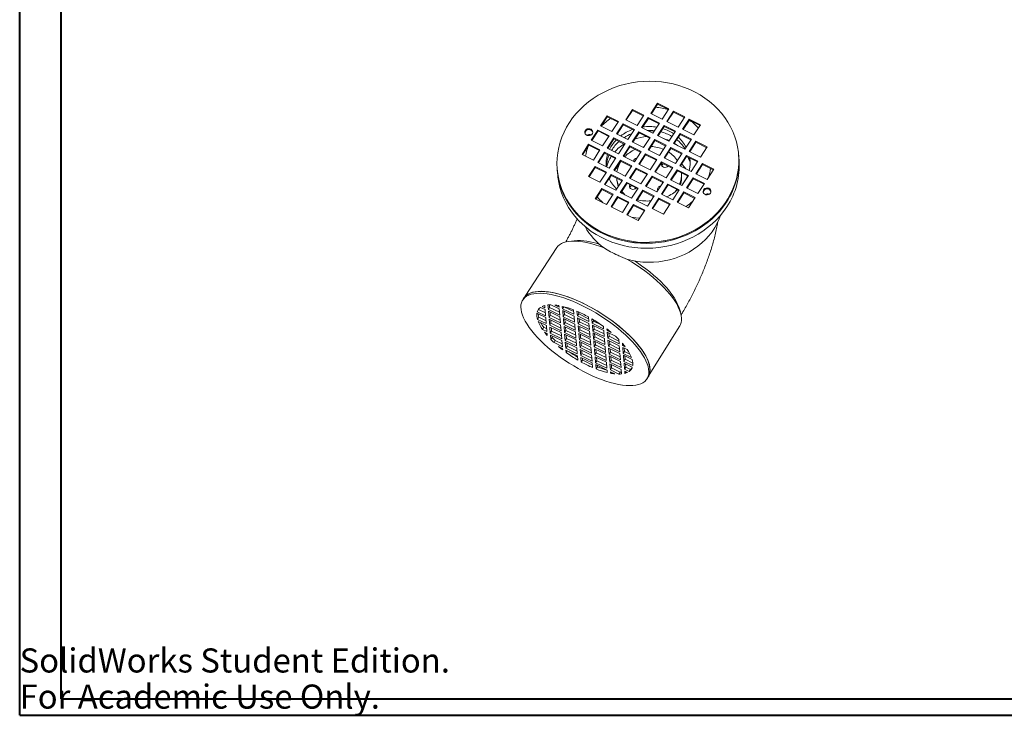
# Model space of a CAD drawing. Units: inches. Extents: x 0 to 46.8, y 0 to 33.1.
# Drawn here: x 0 to 23.4, y 0 to 16.6 of the extents above; entities that cross this region are included whole.
import ezdxf

# ---------------------------------------------------------------- set-up
doc = ezdxf.new("R2010")
doc.units = ezdxf.units.IN
doc.header["$MEASUREMENT"] = 0
doc.styles.add('SLDTEXTSTYLE2', font='TXT', dxfattribs={"width": 0.7})

msp = doc.modelspace()

# ---------------------------------------------------------------- linework, layer by layer
at = {"color": 7, "linetype": 'Continuous', "lineweight": 40}
for p, q in [((0.0031, 0.00846), (0.0031, 33.11869)), ((0.98736, 0.40216), (0.98736, 32.72499)), ((0.98736, 0.40216), (46.42043, 0.40216)), ((0.0031, 0.00846), (46.81413, 0.00846))]:
    msp.add_line(p, q, dxfattribs=at)
at = {"color": 7, "linetype": 'Continuous', "lineweight": 15}
for p, q in [((15.16587, 14.56369), (15.00807, 14.32193)), ((15.1678, 14.54052), (15.02092, 14.31549)), ((15.43534, 14.42859), (15.16587, 14.56369)), ((15.1678, 14.54052), (15.16587, 14.56369)), ((15.42442, 14.41187), (15.1678, 14.54052)), ((14.56771, 14.41436), (14.40991, 14.17261)), ((14.56964, 14.3912), (14.42275, 14.16617)), ((14.83717, 14.27927), (14.56771, 14.41436)), ((14.56964, 14.3912), (14.56771, 14.41436)), ((14.82625, 14.26254), (14.56964, 14.3912)), ((14.67937, 14.03752), (14.83717, 14.27927)), ((15.00807, 14.32193), (15.27754, 14.18684)), ((15.27754, 14.18684), (15.43534, 14.42859)), ((15.54312, 14.37456), (15.38532, 14.1328)), ((15.54505, 14.35139), (15.39817, 14.12636)), ((15.81259, 14.23947), (15.54312, 14.37456)), ((15.54505, 14.35139), (15.54312, 14.37456)), ((15.80167, 14.22274), (15.54505, 14.35139)), ((13.96954, 14.26504), (13.81174, 14.02328)), ((13.97147, 14.24187), (13.82459, 14.01684)), ((14.239, 14.12994), (13.96954, 14.26504)), ((13.97147, 14.24187), (13.96954, 14.26504)), ((14.22809, 14.11322), (13.97147, 14.24187)), ((14.0812, 13.88819), (14.239, 14.12994)), ((14.34679, 14.07591), (14.18899, 13.83415)), ((14.34872, 14.05274), (14.20184, 13.82771)), ((14.61625, 13.94081), (14.34679, 14.07591)), ((14.34872, 14.05274), (14.34679, 14.07591)), ((14.60534, 13.92409), (14.34872, 14.05274)), ((14.40991, 14.17261), (14.67937, 14.03752)), ((14.94496, 14.22523), (14.78716, 13.98348)), ((14.94688, 14.20207), (14.8, 13.97704)), ((15.21442, 14.09014), (14.94496, 14.22523)), ((14.94688, 14.20207), (14.94496, 14.22523)), ((15.2035, 14.07342), (14.94688, 14.20207)), ((15.05662, 13.84839), (15.21442, 14.09014)), ((15.38532, 14.1328), (15.65479, 13.99771)), ((15.65479, 13.99771), (15.81259, 14.23947)), ((15.92037, 14.18543), (15.76257, 13.94368)), ((15.9223, 14.16226), (15.77542, 13.93724)), ((16.18983, 14.05034), (15.92037, 14.18543)), ((15.9223, 14.16226), (15.92037, 14.18543)), ((16.17892, 14.03361), (15.9223, 14.16226)), ((16.03203, 13.80858), (16.18983, 14.05034)), ((13.74862, 13.92658), (13.59082, 13.68483)), ((13.75055, 13.90342), (13.60367, 13.67839)), ((14.01808, 13.79149), (13.74862, 13.92658)), ((13.75055, 13.90342), (13.74862, 13.92658)), ((14.00717, 13.77476), (13.75055, 13.90342)), ((13.81174, 14.02328), (14.0812, 13.88819)), ((14.18899, 13.83415), (14.45845, 13.69906)), ((14.45845, 13.69906), (14.61625, 13.94081)), ((14.50825, 13.81962), (14.54626, 13.83359)), ((14.72404, 13.88678), (14.56624, 13.64502)), ((14.72597, 13.86361), (14.57908, 13.63858)), ((14.9935, 13.75169), (14.72404, 13.88678)), ((14.72597, 13.86361), (14.72404, 13.88678)), ((14.98258, 13.73496), (14.72597, 13.86361)), ((14.78716, 13.98348), (15.05662, 13.84839)), ((15.3222, 14.0361), (15.1644, 13.79435)), ((15.32413, 14.01294), (15.17725, 13.78791)), ((15.23978, 13.8837), (15.25091, 13.88148)), ((15.59167, 13.90101), (15.3222, 14.0361)), ((15.32413, 14.01294), (15.3222, 14.0361)), ((15.58075, 13.88429), (15.32413, 14.01294)), ((15.43387, 13.65926), (15.59167, 13.90101)), ((15.69945, 13.84697), (15.54165, 13.60522)), ((15.70138, 13.82381), (15.5545, 13.59878)), ((15.96891, 13.71188), (15.69945, 13.84697)), ((15.70138, 13.82381), (15.69945, 13.84697)), ((15.958, 13.69516), (15.70138, 13.82381)), ((15.76257, 13.94368), (16.03203, 13.80858)), ((13.5277, 13.58813), (13.3699, 13.34637)), ((13.79717, 13.45303), (13.5277, 13.58813)), ((13.52963, 13.56496), (13.5277, 13.58813)), ((13.59082, 13.68483), (13.86029, 13.54974)), ((13.86029, 13.54974), (14.01808, 13.79149)), ((14.12587, 13.73745), (13.96807, 13.4957)), ((14.1278, 13.71429), (13.98092, 13.48926)), ((14.39533, 13.60236), (14.12587, 13.73745)), ((14.1278, 13.71429), (14.12587, 13.73745)), ((14.38442, 13.58564), (14.1278, 13.71429)), ((14.23753, 13.36061), (14.39533, 13.60236)), ((14.56624, 13.64502), (14.8357, 13.50993)), ((14.8357, 13.50993), (14.9935, 13.75169)), ((15.10129, 13.69765), (14.94349, 13.4559)), ((15.10321, 13.67448), (14.95633, 13.44946)), ((15.37075, 13.56256), (15.10129, 13.69765)), ((15.10321, 13.67448), (15.10129, 13.69765)), ((15.35983, 13.54583), (15.10321, 13.67448)), ((15.1644, 13.79435), (15.43387, 13.65926)), ((15.54165, 13.60522), (15.81112, 13.47013)), ((15.81112, 13.47013), (15.96891, 13.71188)), ((16.0767, 13.65785), (15.9189, 13.41609)), ((16.07863, 13.63468), (15.93175, 13.40965)), ((16.34616, 13.52275), (16.0767, 13.65785)), ((16.07863, 13.63468), (16.0767, 13.65785)), ((16.33525, 13.50603), (16.07863, 13.63468)), ((13.3699, 13.34637), (13.63937, 13.21128)), ((13.52963, 13.56496), (13.38275, 13.33993)), ((13.78625, 13.43631), (13.52963, 13.56496)), ((13.63937, 13.21128), (13.79717, 13.45303)), ((13.90495, 13.399), (13.74715, 13.15725)), ((13.90688, 13.37583), (13.76, 13.1508)), ((14.17441, 13.26391), (13.90495, 13.399)), ((13.90688, 13.37583), (13.90495, 13.399)), ((14.1635, 13.24718), (13.90688, 13.37583)), ((13.96807, 13.4957), (14.23753, 13.36061)), ((14.50312, 13.54832), (14.34532, 13.30657)), ((14.50505, 13.52516), (14.35817, 13.30013)), ((14.77258, 13.41323), (14.50312, 13.54832)), ((14.50505, 13.52516), (14.50312, 13.54832)), ((14.76166, 13.39651), (14.50505, 13.52516)), ((14.61478, 13.17148), (14.77258, 13.41323)), ((14.72257, 13.11744), (14.88037, 13.35919)), ((14.84504, 13.52424), (14.81683, 13.51939)), ((14.88037, 13.35919), (15.14983, 13.2241)), ((14.8823, 13.33603), (14.88037, 13.35919)), ((14.94349, 13.4559), (15.21295, 13.3208)), ((15.21295, 13.3208), (15.37075, 13.56256)), ((15.47853, 13.50852), (15.32073, 13.26677)), ((15.48046, 13.48535), (15.33358, 13.26033)), ((15.748, 13.37343), (15.47853, 13.50852)), ((15.48046, 13.48535), (15.47853, 13.50852)), ((15.73708, 13.3567), (15.48046, 13.48535)), ((15.5902, 13.13167), (15.748, 13.37343)), ((15.9189, 13.41609), (16.18836, 13.281)), ((16.18836, 13.281), (16.34616, 13.52275)), ((17.09317, 13.32711), (17.09124, 13.35028)), ((13.74715, 13.15725), (14.01662, 13.02215)), ((14.01662, 13.02215), (14.17441, 13.26391)), ((14.2822, 13.20987), (14.1244, 12.96812)), ((14.28413, 13.1867), (14.13725, 12.96168)), ((14.55166, 13.07478), (14.2822, 13.20987)), ((14.28413, 13.1867), (14.2822, 13.20987)), ((14.54075, 13.05805), (14.28413, 13.1867)), ((14.34532, 13.30657), (14.61478, 13.17148)), ((14.62382, 13.18533), (14.61171, 13.17302)), ((14.99203, 12.98235), (14.72257, 13.11744)), ((14.73541, 13.111), (14.8823, 13.33603)), ((14.8823, 13.33603), (15.13891, 13.20738)), ((15.14983, 13.2241), (14.99203, 12.98235)), ((15.25761, 13.17007), (15.09982, 12.92831)), ((15.25954, 13.1469), (15.11266, 12.92187)), ((15.52708, 13.03497), (15.25761, 13.17007)), ((15.25954, 13.1469), (15.25761, 13.17007)), ((15.51616, 13.01825), (15.25954, 13.1469)), ((15.32073, 13.26677), (15.5902, 13.13167)), ((15.85578, 13.31939), (15.69798, 13.07764)), ((15.85771, 13.29623), (15.71083, 13.0712)), ((16.12524, 13.1843), (15.85578, 13.31939)), ((15.85771, 13.29623), (15.85578, 13.31939)), ((16.11433, 13.16757), (15.85771, 13.29623)), ((15.96745, 12.94255), (16.12524, 13.1843)), ((16.23303, 13.13026), (16.07523, 12.88851)), ((16.23496, 13.1071), (16.08808, 12.88207)), ((16.50249, 12.99517), (16.23303, 13.13026)), ((16.23496, 13.1071), (16.23303, 13.13026)), ((16.49158, 12.97845), (16.23496, 13.1071)), ((17.10281, 13.21129), (17.09317, 13.32711)), ((12.78116, 12.99127), (12.78309, 12.9681)), ((12.78309, 12.9681), (12.79274, 12.85228)), ((13.68403, 13.06054), (13.52623, 12.81879)), ((13.68596, 13.03738), (13.53908, 12.81235)), ((13.9535, 12.92545), (13.68403, 13.06054)), ((13.68596, 13.03738), (13.68403, 13.06054)), ((13.94258, 12.90873), (13.68596, 13.03738)), ((13.7957, 12.6837), (13.9535, 12.92545)), ((14.1244, 12.96812), (14.39386, 12.83302)), ((14.39386, 12.83302), (14.55166, 13.07478)), ((14.65945, 13.02074), (14.50165, 12.77899)), ((14.66138, 12.99758), (14.5145, 12.77255)), ((14.92891, 12.88565), (14.65945, 13.02074)), ((14.66138, 12.99758), (14.65945, 13.02074)), ((14.91799, 12.86892), (14.66138, 12.99758)), ((14.77111, 12.64389), (14.92891, 12.88565)), ((15.09982, 12.92831), (15.36928, 12.79322)), ((15.36928, 12.79322), (15.52708, 13.03497)), ((15.39263, 13.05421), (15.41068, 13.07113)), ((15.63486, 12.98094), (15.47706, 12.73918)), ((15.63679, 12.95777), (15.48991, 12.73274)), ((15.90433, 12.84584), (15.63486, 12.98094)), ((15.63679, 12.95777), (15.63486, 12.98094)), ((15.89341, 12.82912), (15.63679, 12.95777)), ((15.69798, 13.07764), (15.96745, 12.94255)), ((15.7356, 12.86415), (15.73177, 12.91016)), ((16.07523, 12.88851), (16.34469, 12.75342)), ((16.34469, 12.75342), (16.50249, 12.99517)), ((13.52623, 12.81879), (13.7957, 12.6837)), ((14.06128, 12.87141), (13.90348, 12.62966)), ((14.06321, 12.84825), (13.91633, 12.62322)), ((14.33074, 12.73632), (14.06128, 12.87141)), ((14.06321, 12.84825), (14.06128, 12.87141)), ((14.31983, 12.7196), (14.06321, 12.84825)), ((14.17295, 12.49457), (14.33074, 12.73632)), ((14.1947, 12.78233), (14.19854, 12.73612)), ((14.43853, 12.68229), (14.28073, 12.44053)), ((14.44046, 12.65912), (14.29358, 12.43409)), ((14.70799, 12.54719), (14.43853, 12.68229)), ((14.44046, 12.65912), (14.43853, 12.68229)), ((14.69708, 12.53047), (14.44046, 12.65912)), ((14.50165, 12.77899), (14.77111, 12.64389)), ((15.0367, 12.83161), (14.8789, 12.58986)), ((15.03863, 12.80845), (14.89174, 12.58342)), ((15.30616, 12.69652), (15.0367, 12.83161)), ((15.03863, 12.80845), (15.0367, 12.83161)), ((15.29524, 12.67979), (15.03863, 12.80845)), ((15.14836, 12.45477), (15.30616, 12.69652)), ((15.41394, 12.64248), (15.25615, 12.40073)), ((15.68341, 12.50739), (15.41394, 12.64248)), ((15.41587, 12.61932), (15.41394, 12.64248)), ((15.47706, 12.73918), (15.74653, 12.60409)), ((15.74653, 12.60409), (15.90433, 12.84584)), ((16.01211, 12.79181), (15.85431, 12.55005)), ((16.01404, 12.76864), (15.86716, 12.54361)), ((16.28157, 12.65672), (16.01211, 12.79181)), ((16.01404, 12.76864), (16.01211, 12.79181)), ((16.27066, 12.63999), (16.01404, 12.76864)), ((16.12378, 12.41496), (16.28157, 12.65672)), ((13.84036, 12.53296), (13.68256, 12.29121)), ((13.84229, 12.5098), (13.69541, 12.28477)), ((14.10983, 12.39787), (13.84036, 12.53296)), ((13.84229, 12.5098), (13.84036, 12.53296)), ((14.09891, 12.38114), (13.84229, 12.5098)), ((13.90348, 12.62966), (14.17295, 12.49457)), ((14.28073, 12.44053), (14.55019, 12.30544)), ((14.55019, 12.30544), (14.70799, 12.54719)), ((14.81578, 12.49316), (14.65798, 12.2514)), ((14.81771, 12.46999), (14.67083, 12.24496)), ((15.08524, 12.35806), (14.81578, 12.49316)), ((14.81771, 12.46999), (14.81578, 12.49316)), ((15.07432, 12.34134), (14.81771, 12.46999)), ((14.8789, 12.58986), (15.14836, 12.45477)), ((15.41587, 12.61932), (15.26899, 12.39429)), ((15.67249, 12.49067), (15.41587, 12.61932)), ((15.52561, 12.26564), (15.68341, 12.50739)), ((15.79119, 12.45335), (15.63339, 12.2116)), ((15.79312, 12.43019), (15.64624, 12.20516)), ((16.06066, 12.31826), (15.79119, 12.45335)), ((15.79312, 12.43019), (15.79119, 12.45335)), ((16.04974, 12.30154), (15.79312, 12.43019)), ((15.85431, 12.55005), (16.12378, 12.41496)), ((13.68256, 12.29121), (13.95203, 12.15612)), ((13.95203, 12.15612), (14.10983, 12.39787)), ((14.21761, 12.34383), (14.05981, 12.10208)), ((14.21954, 12.32067), (14.07266, 12.09564)), ((14.48707, 12.20874), (14.21761, 12.34383)), ((14.21954, 12.32067), (14.21761, 12.34383)), ((14.47616, 12.19201), (14.21954, 12.32067)), ((14.32928, 11.96699), (14.48707, 12.20874)), ((14.65798, 12.2514), (14.92744, 12.11631)), ((14.92744, 12.11631), (15.08524, 12.35806)), ((15.19303, 12.30403), (15.03523, 12.06227)), ((15.19496, 12.28086), (15.04807, 12.05583)), ((15.46249, 12.16894), (15.19303, 12.30403)), ((15.19496, 12.28086), (15.19303, 12.30403)), ((15.45157, 12.15221), (15.19496, 12.28086)), ((15.25615, 12.40073), (15.52561, 12.26564)), ((15.63339, 12.2116), (15.90286, 12.07651)), ((15.90286, 12.07651), (16.06066, 12.31826)), ((14.05981, 12.10208), (14.32928, 11.96699)), ((14.59486, 12.1547), (14.43706, 11.91295)), ((14.59679, 12.13154), (14.44991, 11.90651)), ((14.86432, 12.01961), (14.59486, 12.1547)), ((14.59679, 12.13154), (14.59486, 12.1547)), ((14.85341, 12.00289), (14.59679, 12.13154)), ((14.70652, 11.77786), (14.86432, 12.01961)), ((15.03523, 12.06227), (15.30469, 11.92718)), ((15.30469, 11.92718), (15.46249, 12.16894)), ((14.43706, 11.91295), (14.70652, 11.77786)), ((13.18509, 11.29414), (13.0607, 11.27892)), ((12.77017, 11.12877), (12.02112, 9.97189)), ((11.98969, 9.93159), (11.95881, 9.8829)), ((12.30787, 9.60585), (12.33875, 9.65454)), ((12.30787, 9.60585), (12.50414, 9.51037)), ((12.33875, 9.65454), (12.49861, 9.57677)), ((12.49208, 9.65516), (12.38494, 9.70727)), ((12.42405, 9.72992), (12.48846, 9.69859)), ((12.48846, 9.69859), (12.48405, 9.75155)), ((12.50414, 9.51037), (12.49208, 9.65516)), ((12.56104, 9.76521), (12.56989, 9.65898)), ((12.56989, 9.65898), (12.60077, 9.70767)), ((12.56989, 9.65898), (12.84132, 9.52694)), ((12.84494, 9.48351), (12.57351, 9.61554)), ((12.57351, 9.61554), (12.58557, 9.47076)), ((12.59576, 9.76778), (12.60077, 9.70767)), ((12.60077, 9.70767), (12.83579, 9.59334)), ((12.60992, 9.59783), (12.61645, 9.51945)), ((12.82926, 9.67173), (12.63011, 9.7686)), ((12.72636, 9.76345), (12.82564, 9.71516)), ((12.82564, 9.71516), (12.82278, 9.74952)), ((12.84132, 9.52694), (12.82926, 9.67173)), ((12.90231, 9.7327), (12.90707, 9.67555)), ((12.90707, 9.67555), (12.93771, 9.72386)), ((12.90707, 9.67555), (13.1785, 9.54351)), ((12.91069, 9.63212), (12.92275, 9.48733)), ((13.18212, 9.50008), (12.91069, 9.63212)), ((12.93991, 9.72329), (13.17297, 9.60991)), ((12.9471, 9.6144), (12.95363, 9.53602)), ((13.1785, 9.54351), (13.16978, 9.64821)), ((13.25064, 9.6154), (13.25993, 9.5039)), ((13.28689, 9.59971), (13.29081, 9.55259)), ((15.70758, 9.60022), (15.66832, 9.71924)), ((12.50776, 9.46694), (12.29872, 9.56862)), ((12.31078, 9.42384), (12.34166, 9.47253)), ((12.31078, 9.42384), (12.51982, 9.32216)), ((12.52344, 9.27872), (12.32716, 9.3742)), ((12.34166, 9.47253), (12.51429, 9.38855)), ((12.51982, 9.32216), (12.50776, 9.46694)), ((12.58557, 9.47076), (12.61645, 9.51945)), ((12.58557, 9.47076), (12.857, 9.33873)), ((12.58919, 9.42733), (12.60125, 9.28255)), ((12.86062, 9.29529), (12.58919, 9.42733)), ((12.61645, 9.51945), (12.85147, 9.40513)), ((12.6256, 9.40962), (12.63213, 9.33123)), ((12.857, 9.33873), (12.84494, 9.48351)), ((12.92275, 9.48733), (12.95363, 9.53602)), ((12.92275, 9.48733), (13.19418, 9.3553)), ((12.92637, 9.4439), (12.93843, 9.29912)), ((13.1978, 9.31186), (12.92637, 9.4439)), ((12.95363, 9.53602), (13.18865, 9.4217)), ((12.96278, 9.42619), (12.96931, 9.3478)), ((13.19418, 9.3553), (13.18212, 9.50008)), ((13.25993, 9.5039), (13.29081, 9.55259)), ((13.25993, 9.5039), (13.53136, 9.37187)), ((13.26355, 9.46047), (13.27561, 9.31569)), ((13.53498, 9.32843), (13.26355, 9.46047)), ((13.27561, 9.31569), (13.30649, 9.36437)), ((13.29081, 9.55259), (13.52583, 9.43827)), ((13.29996, 9.44276), (13.30649, 9.36437)), ((13.30649, 9.36437), (13.54151, 9.25005)), ((13.53136, 9.37187), (13.52207, 9.48337)), ((13.60407, 9.43695), (13.61279, 9.33226)), ((13.61279, 9.33226), (13.64367, 9.38094)), ((13.64082, 9.41514), (13.64367, 9.38094)), ((13.64367, 9.38094), (13.84033, 9.28528)), ((12.42835, 9.18606), (12.45923, 9.23475)), ((12.42835, 9.18606), (12.5355, 9.13394)), ((12.45923, 9.23475), (12.52997, 9.20034)), ((12.5355, 9.13394), (12.52344, 9.27872)), ((12.60125, 9.28255), (12.63213, 9.33123)), ((12.60125, 9.28255), (12.87268, 9.15051)), ((12.60487, 9.23911), (12.61693, 9.09433)), ((12.8763, 9.10708), (12.60487, 9.23911)), ((12.61693, 9.09433), (12.6478, 9.14302)), ((12.63213, 9.33123), (12.86715, 9.21691)), ((12.64127, 9.2214), (12.6478, 9.14302)), ((12.6478, 9.14302), (12.88282, 9.02869)), ((12.87268, 9.15051), (12.86062, 9.29529)), ((12.93843, 9.29912), (12.96931, 9.3478)), ((12.93843, 9.29912), (13.20986, 9.16708)), ((12.94205, 9.25568), (12.95411, 9.1109)), ((13.21348, 9.12365), (12.94205, 9.25568)), ((12.95411, 9.1109), (12.98498, 9.15959)), ((12.96931, 9.3478), (13.20433, 9.23348)), ((12.97846, 9.23797), (12.98498, 9.15959)), ((12.98498, 9.15959), (13.22001, 9.04526)), ((13.20986, 9.16708), (13.1978, 9.31186)), ((13.27561, 9.31569), (13.54704, 9.18365)), ((13.27923, 9.27225), (13.29129, 9.12747)), ((13.55066, 9.14022), (13.27923, 9.27225)), ((13.29129, 9.12747), (13.32217, 9.17616)), ((13.31564, 9.25454), (13.32217, 9.17616)), ((13.32217, 9.17616), (13.55719, 9.06183)), ((13.54704, 9.18365), (13.53498, 9.32843)), ((13.56272, 8.99544), (13.55066, 9.14022)), ((13.61279, 9.33226), (13.88422, 9.20022)), ((13.88784, 9.15679), (13.61641, 9.28882)), ((13.61641, 9.28882), (13.62847, 9.14404)), ((13.62847, 9.14404), (13.65935, 9.19273)), ((13.62847, 9.14404), (13.8999, 9.01201)), ((13.65282, 9.27111), (13.65935, 9.19273)), ((13.65935, 9.19273), (13.89437, 9.0784)), ((13.88422, 9.20022), (13.87946, 9.25737)), ((13.8999, 9.01201), (13.88784, 9.15679)), ((13.96279, 9.19497), (13.96565, 9.16061)), ((13.96565, 9.16061), (13.97928, 9.18211)), ((13.96565, 9.16061), (14.06493, 9.11232)), ((14.96842, 8.10266), (15.6956, 9.27342)), ((12.53911, 9.09051), (12.4747, 9.12184)), ((12.54353, 9.03755), (12.53911, 9.09051)), ((12.61693, 9.09433), (12.88836, 8.96229)), ((12.62054, 9.05089), (12.62939, 8.94466)), ((12.89197, 8.91886), (12.62054, 9.05089)), ((12.62939, 8.94466), (12.66027, 8.99335)), ((12.65695, 9.03318), (12.66027, 8.99335)), ((12.70488, 8.87096), (12.73576, 8.91964)), ((12.73576, 8.91964), (12.8985, 8.84048)), ((12.88836, 8.96229), (12.8763, 9.10708)), ((12.90403, 8.77408), (12.89197, 8.91886)), ((12.95411, 9.1109), (13.22554, 8.97886)), ((12.95772, 9.06747), (12.96978, 8.92268)), ((13.22915, 8.93543), (12.95772, 9.06747)), ((12.96978, 8.92268), (13.00066, 8.97137)), ((12.96978, 8.92268), (13.24121, 8.79065)), ((12.99413, 9.04975), (13.00066, 8.97137)), ((13.00066, 8.97137), (13.23568, 8.85705)), ((13.22554, 8.97886), (13.21348, 9.12365)), ((13.24121, 8.79065), (13.22915, 8.93543)), ((13.29129, 9.12747), (13.56272, 8.99544)), ((13.56634, 8.952), (13.29491, 9.08404)), ((13.29491, 9.08404), (13.30697, 8.93925)), ((13.30697, 8.93925), (13.33784, 8.98794)), ((13.30697, 8.93925), (13.5784, 8.80722)), ((13.31058, 8.89582), (13.32264, 8.75104)), ((13.58201, 8.76378), (13.31058, 8.89582)), ((13.33131, 9.06633), (13.33784, 8.98794)), ((13.33784, 8.98794), (13.57286, 8.87362)), ((13.5784, 8.80722), (13.56634, 8.952)), ((13.90352, 8.96857), (13.63209, 9.10061)), ((13.63209, 9.10061), (13.64415, 8.95582)), ((13.64415, 8.95582), (13.67502, 9.00451)), ((13.64415, 8.95582), (13.91558, 8.82379)), ((13.91919, 8.78035), (13.64776, 8.91239)), ((13.64776, 8.91239), (13.65982, 8.76761)), ((13.6685, 9.0829), (13.67502, 9.00451)), ((13.67502, 9.00451), (13.91005, 8.89019)), ((13.68417, 8.89468), (13.6907, 8.8163)), ((13.91558, 8.82379), (13.90352, 8.96857)), ((14.16842, 9.0203), (13.96927, 9.11718)), ((13.96927, 9.11718), (13.98133, 8.97239)), ((13.98133, 8.97239), (14.01221, 9.02108)), ((13.98133, 8.97239), (14.25276, 8.84036)), ((14.25638, 8.79692), (13.98495, 8.92896)), ((13.98495, 8.92896), (13.99701, 8.78418)), ((14.00568, 9.09947), (14.01221, 9.02108)), ((14.01221, 9.02108), (14.24723, 8.90676)), ((14.02135, 8.91125), (14.02788, 8.83287)), ((14.25276, 8.84036), (14.24391, 8.94659)), ((12.70488, 8.87096), (12.90403, 8.77408)), ((12.90765, 8.73064), (12.80837, 8.77894)), ((12.91051, 8.69629), (12.90765, 8.73064)), ((12.9734, 8.87925), (12.98546, 8.73447)), ((13.24483, 8.74721), (12.9734, 8.87925)), ((12.98546, 8.73447), (13.01634, 8.78315)), ((12.98546, 8.73447), (13.25689, 8.60243)), ((13.26051, 8.559), (12.98908, 8.69103)), ((12.98908, 8.69103), (12.99384, 8.63388)), ((12.99384, 8.63388), (13.02042, 8.67579)), ((13.00981, 8.86154), (13.01634, 8.78315)), ((13.01634, 8.78315), (13.25136, 8.66883)), ((13.25689, 8.60243), (13.24483, 8.74721)), ((13.32264, 8.75104), (13.35352, 8.79972)), ((13.32264, 8.75104), (13.59407, 8.619)), ((13.32626, 8.7076), (13.33832, 8.56282)), ((13.59769, 8.57557), (13.32626, 8.7076)), ((13.34699, 8.87811), (13.35352, 8.79972)), ((13.35352, 8.79972), (13.58854, 8.6854)), ((13.36267, 8.68989), (13.3692, 8.61151)), ((13.59407, 8.619), (13.58201, 8.76378)), ((13.65982, 8.76761), (13.6907, 8.8163)), ((13.65982, 8.76761), (13.93125, 8.63557)), ((13.93487, 8.59214), (13.66344, 8.72417)), ((13.66344, 8.72417), (13.6755, 8.57939)), ((13.6907, 8.8163), (13.92572, 8.70197)), ((13.69985, 8.70646), (13.70638, 8.62808)), ((13.93125, 8.63557), (13.91919, 8.78035)), ((13.99701, 8.78418), (14.02788, 8.83287)), ((13.99701, 8.78418), (14.26844, 8.65214)), ((14.27205, 8.60871), (14.00062, 8.74074)), ((14.00062, 8.74074), (14.01268, 8.59596)), ((14.02788, 8.83287), (14.2629, 8.71854)), ((14.03703, 8.72303), (14.04356, 8.64465)), ((14.26844, 8.65214), (14.25638, 8.79692)), ((14.32978, 8.85371), (14.33419, 8.80075)), ((14.33419, 8.80075), (14.35157, 8.82815)), ((14.33419, 8.80075), (14.3986, 8.76942)), ((14.44495, 8.7052), (14.3378, 8.75731)), ((14.3378, 8.75731), (14.34986, 8.61253)), ((14.34986, 8.61253), (14.38074, 8.66122)), ((14.37421, 8.7396), (14.38074, 8.66122)), ((14.38074, 8.66122), (14.50909, 8.59879)), ((13.26923, 8.4543), (13.26051, 8.559)), ((13.33832, 8.56282), (13.3692, 8.61151)), ((13.33832, 8.56282), (13.60975, 8.43079)), ((13.61337, 8.38735), (13.34194, 8.51939)), ((13.34194, 8.51939), (13.35123, 8.40789)), ((13.35123, 8.40789), (13.3821, 8.45657)), ((13.3692, 8.61151), (13.60422, 8.49718)), ((13.37835, 8.50168), (13.3821, 8.45657)), ((13.60975, 8.43079), (13.59769, 8.57557)), ((13.6755, 8.57939), (13.70638, 8.62808)), ((13.6755, 8.57939), (13.94693, 8.44736)), ((13.95055, 8.40392), (13.67912, 8.53596)), ((13.67912, 8.53596), (13.69118, 8.39117)), ((13.69118, 8.39117), (13.72206, 8.43986)), ((13.70638, 8.62808), (13.9414, 8.51375)), ((13.71553, 8.51825), (13.72206, 8.43986)), ((13.72206, 8.43986), (13.95708, 8.32554)), ((13.94693, 8.44736), (13.93487, 8.59214)), ((14.01268, 8.59596), (14.04356, 8.64465)), ((14.01268, 8.59596), (14.28411, 8.46393)), ((14.28773, 8.42049), (14.0163, 8.55253)), ((14.0163, 8.55253), (14.02836, 8.40775)), ((14.02836, 8.40775), (14.05924, 8.45643)), ((14.04356, 8.64465), (14.27858, 8.53032)), ((14.05271, 8.53482), (14.05924, 8.45643)), ((14.05924, 8.45643), (14.29426, 8.34211)), ((14.28411, 8.46393), (14.27205, 8.60871)), ((14.34986, 8.61253), (14.54614, 8.51706)), ((14.56252, 8.46741), (14.35348, 8.5691)), ((14.35348, 8.5691), (14.36554, 8.42432)), ((14.36554, 8.42432), (14.39642, 8.473)), ((14.38989, 8.55139), (14.39642, 8.473)), ((14.39642, 8.473), (14.5771, 8.38511)), ((13.62266, 8.27585), (13.61337, 8.38735)), ((13.69118, 8.39117), (13.96261, 8.25914)), ((13.96623, 8.2157), (13.6948, 8.34774)), ((13.6948, 8.34774), (13.70352, 8.24305)), ((13.70352, 8.24305), (13.7344, 8.29173)), ((13.73121, 8.33003), (13.7344, 8.29173)), ((13.96261, 8.25914), (13.95055, 8.40392)), ((13.97099, 8.15855), (13.96623, 8.2157)), ((14.02836, 8.40775), (14.29979, 8.27571)), ((14.30341, 8.23228), (14.03198, 8.36431)), ((14.03198, 8.36431), (14.04404, 8.21953)), ((14.04404, 8.21953), (14.07492, 8.26822)), ((14.04404, 8.21953), (14.24319, 8.12265)), ((14.06839, 8.3466), (14.07492, 8.26822)), ((14.07492, 8.26822), (14.27407, 8.17134)), ((14.29979, 8.27571), (14.28773, 8.42049)), ((14.31226, 8.12605), (14.30341, 8.23228)), ((14.36554, 8.42432), (14.57458, 8.32263)), ((14.56543, 8.28541), (14.36916, 8.38088)), ((14.36916, 8.38088), (14.38122, 8.2361)), ((14.38122, 8.2361), (14.4121, 8.28479)), ((14.38122, 8.2361), (14.48836, 8.18398)), ((14.44925, 8.16133), (14.38484, 8.19266)), ((14.38484, 8.19266), (14.38925, 8.13971)), ((14.40557, 8.36317), (14.4121, 8.28479)), ((14.4121, 8.28479), (14.51924, 8.23267)), ((14.48836, 8.18398), (14.51924, 8.23267)), ((14.14694, 8.1278), (14.04766, 8.17609)), ((14.04766, 8.17609), (14.05052, 8.14174)), ((14.05052, 8.14174), (14.0665, 8.16693)), ((14.24319, 8.12265), (14.27407, 8.17134)), ((14.38925, 8.13971), (14.41388, 8.17854)), ((14.91449, 8.00835), (14.94537, 8.05704))]:
    msp.add_line(p, q, dxfattribs=at)
at = {"color": 7, "linetype": 'Continuous', "lineweight": 15, "flags": 128}
for points in [[(13.07151, 14.10561), (13.14776, 14.21413), (13.23183, 14.31809), (13.32335, 14.41703), (13.42192, 14.51052), (13.52711, 14.59816), (13.63846, 14.67955), (13.75549, 14.75434), (13.87769, 14.82221), (14.00451, 14.88286), (14.1354, 14.93603), (14.2698, 14.98147), (14.40711, 15.01899), (14.54673, 15.04844), (14.68806, 15.06967), (14.83047, 15.0826), (14.97335, 15.08717), (15.11606, 15.08336), (15.25798, 15.07119), (15.3985, 15.0507), (15.537, 15.022), (15.67287, 14.9852), (15.80552, 14.94047), (15.93437, 14.888), (16.05885, 14.82802), (16.17842, 14.76079), (16.29256, 14.68661), (16.40077, 14.6058), (16.50258, 14.51872), (16.59754, 14.42574), (16.68523, 14.32728), (16.76527, 14.22376), (16.83732, 14.11563), (16.90105, 14.00337), (16.95619, 13.88747), (17.0025, 13.76844), (17.03978, 13.64679), (17.06785, 13.52307), (17.0866, 13.3978), (17.09595, 13.27154), (17.09586, 13.14483), (17.08632, 13.01825), (17.06738, 12.89232), (17.03912, 12.76762), (17.00167, 12.64468), (16.95518, 12.52404), (16.89987, 12.40623), (16.83597, 12.29176), (16.76376, 12.18113), (16.68356, 12.07483), (16.59572, 11.97333), (16.50062, 11.87706), (16.39868, 11.78645), (16.29035, 11.70189), (16.1761, 11.62375), (16.05642, 11.55238), (15.93185, 11.48808), (15.80292, 11.43115), (15.6702, 11.38182), (15.53427, 11.34031), (15.39573, 11.30681), (15.25518, 11.28146), (15.11323, 11.26436), (14.97051, 11.25561), (14.82764, 11.25523), (14.68524, 11.26323), (14.54394, 11.27956), (14.40436, 11.30417), (14.2671, 11.33694), (14.13276, 11.37773), (14.00194, 11.42636), (13.87521, 11.48261), (13.75312, 11.54625), (13.63619, 11.61699), (13.52496, 11.69453), (13.41989, 11.77852), (13.32146, 11.8686), (13.23008, 11.96437), (13.14617, 12.06542), (13.07008, 12.1713), (13.00215, 12.28156), (12.94268, 12.3957), (12.89193, 12.51323), (12.85012, 12.63363), (12.81743, 12.75639), (12.794, 12.88095), (12.77994, 13.00679), (12.77531, 13.13334), (12.78013, 13.26005), (12.79437, 13.38638), (12.81799, 13.51176), (12.85086, 13.63565), (12.89285, 13.7575), (12.94378, 13.8768), (13.00342, 13.993), (13.07151, 14.10561)], [(13.44984, 13.91594), (13.46959, 13.93729), (13.49596, 13.95194), (13.5261, 13.9583), (13.55673, 13.95567), (13.58453, 13.94434), (13.6065, 13.92555), (13.62026, 13.90132), (13.62431, 13.87429), (13.61821, 13.84737), (13.60262, 13.8235), (13.57924, 13.80525), (13.5506, 13.7946), (13.5198, 13.79272), (13.49018, 13.79979), (13.46494, 13.81505), (13.44683, 13.83686), (13.43781, 13.86285), (13.43885, 13.8902), (13.44984, 13.91594)], [(13.43914, 13.85612), (13.44078, 13.86703), (13.45177, 13.89278)], [(14.93919, 13.90726), (15.00526, 13.90796), (15.09281, 13.90384)], [(15.56283, 13.61154), (15.60583, 13.58353), (15.65144, 13.55018)], [(17.09317, 13.32711), (17.09788, 13.24837), (17.09779, 13.12167), (17.08825, 12.99508), (17.06931, 12.86916), (17.04105, 12.74446), (17.0036, 12.62152), (16.95711, 12.50087), (16.9018, 12.38306), (16.8379, 12.26859), (16.76569, 12.15797), (16.68549, 12.05167), (16.59765, 11.95016), (16.50255, 11.85389), (16.40061, 11.76328), (16.29228, 11.67872), (16.17803, 11.60059), (16.05835, 11.52921), (15.93378, 11.46492), (15.80485, 11.40798), (15.67213, 11.35865), (15.5362, 11.31715), (15.39766, 11.28364), (15.2571, 11.25829), (15.11516, 11.2412), (14.97244, 11.23245), (14.82956, 11.23206), (14.68717, 11.24006), (14.54587, 11.2564), (14.40628, 11.28101), (14.26903, 11.31377), (14.13469, 11.35456), (14.00387, 11.40319), (13.87714, 11.45945), (13.75505, 11.52309), (13.63812, 11.59383), (13.52689, 11.67136), (13.42182, 11.75536), (13.32339, 11.84544), (13.23201, 11.94121), (13.1481, 12.04226), (13.07201, 12.14814), (13.00408, 12.25839), (12.94461, 12.37253), (12.89386, 12.49006), (12.85205, 12.61047), (12.81936, 12.73322), (12.79593, 12.85779), (12.78309, 12.9681)], [(15.26673, 13.1433), (15.26055, 13.12754), (15.2591, 13.10177), (15.26765, 13.0773), (15.28519, 13.05707), (15.3096, 13.04352), (15.33793, 13.03828), (15.36677, 13.042), (15.39263, 13.05421)], [(15.88599, 13.28205), (15.90447, 13.24784), (15.9366, 13.17716)], [(12.78309, 12.9681), (12.78772, 12.92058), (12.80648, 12.79531), (12.83455, 12.67159), (12.87182, 12.54994), (12.91813, 12.43091), (12.97327, 12.31501), (13.03701, 12.20275), (13.10905, 12.09462), (13.1891, 11.9911), (13.27679, 11.89264), (13.37175, 11.79966), (13.47355, 11.71258), (13.58176, 11.63177), (13.69591, 11.55759), (13.81548, 11.49036), (13.93996, 11.43038), (14.06881, 11.37791), (14.20146, 11.33318), (14.33733, 11.29638), (14.47582, 11.26767), (14.61634, 11.24719), (14.75827, 11.23502), (14.90098, 11.23121), (15.04385, 11.23578), (15.18627, 11.24871), (15.32759, 11.26994), (15.46722, 11.29938), (15.60453, 11.33691), (15.73893, 11.38235), (15.86982, 11.43552), (15.99664, 11.49616), (16.11883, 11.56403), (16.23586, 11.63883), (16.34722, 11.72022), (16.45241, 11.80786), (16.55098, 11.90135), (16.6425, 12.00029), (16.72657, 12.10425), (16.80281, 12.21277)], [(12.79274, 12.85228), (12.79737, 12.80476), (12.81613, 12.67949), (12.8442, 12.55576), (12.88147, 12.43411), (12.92778, 12.31508), (12.98292, 12.19918), (13.04666, 12.08692), (13.1187, 11.9788), (13.19875, 11.87528), (13.28644, 11.77681), (13.38139, 11.68383), (13.4832, 11.59675), (13.59141, 11.51594), (13.70555, 11.44176), (13.82513, 11.37454), (13.94961, 11.31455), (14.07846, 11.26208), (14.2111, 11.21735), (14.34697, 11.18055), (14.48547, 11.15185), (14.62599, 11.13136), (14.76792, 11.11919), (14.91063, 11.11538), (15.0535, 11.11995), (15.19591, 11.13288), (15.33724, 11.15411), (15.47687, 11.18356), (15.61418, 11.22108), (15.74857, 11.26653), (15.87947, 11.31969), (16.00629, 11.38034), (16.12848, 11.44821), (16.24551, 11.523), (16.35687, 11.6044), (16.46206, 11.69203), (16.56063, 11.78552), (16.65215, 11.88446), (16.73621, 11.98842), (16.81246, 12.09694)], [(14.02239, 12.75736), (14.05812, 12.83531), (14.06459, 12.84756)], [(15.73975, 12.60749), (15.74958, 12.6195), (15.80234, 12.69215)], [(15.80234, 12.69215), (15.84705, 12.76883), (15.87841, 12.83664)], [(14.29497, 12.43623), (14.29714, 12.43465), (14.30804, 12.42684)], [(14.30071, 12.44501), (14.31633, 12.42248), (14.31842, 12.41961)], [(14.31588, 12.46826), (14.36144, 12.41308), (14.38583, 12.38784)], [(14.5102, 12.62416), (14.50195, 12.6048), (14.50049, 12.57904), (14.50905, 12.55456), (14.52659, 12.53433), (14.55099, 12.52078), (14.57932, 12.51555), (14.60816, 12.51926), (14.63403, 12.53147)], [(14.62799, 12.52767), (14.62818, 12.52845), (14.63756, 12.5603)], [(14.63403, 12.53147), (14.6538, 12.55071), (14.65456, 12.55178)], [(15.58534, 12.45949), (15.60223, 12.48116), (15.62551, 12.51422)], [(16.42256, 12.4256), (16.40281, 12.40425), (16.37643, 12.3896), (16.3463, 12.38325), (16.31567, 12.38588), (16.28786, 12.3972), (16.26589, 12.41599), (16.25214, 12.44022), (16.24809, 12.46726), (16.25419, 12.49417), (16.26977, 12.51804), (16.29315, 12.53629), (16.3218, 12.54694), (16.3526, 12.54883), (16.38222, 12.54176), (16.40745, 12.52649), (16.42556, 12.50468), (16.43459, 12.4787), (16.43355, 12.45135), (16.42256, 12.4256)], [(16.26281, 12.48349), (16.25182, 12.45775), (16.25018, 12.44684)], [(15.18828, 12.27064), (15.20439, 12.27472), (15.20624, 12.2752)], [(14.43819, 10.85579), (14.56057, 10.82464), (14.6854, 10.80164), (14.81199, 10.78692), (14.93965, 10.78057), (15.06768, 10.78261), (15.19539, 10.79304), (15.32206, 10.8118), (15.44701, 10.83879), (15.56956, 10.87385), (15.68903, 10.91681), (15.80477, 10.96741), (15.91615, 11.02539), (16.02256, 11.09043), (16.12341, 11.16217), (16.21815, 11.24023), (16.30628, 11.32416), (16.38729, 11.41352), (16.46075, 11.50781), (16.52626, 11.60652), (16.58346, 11.7091), (16.63204, 11.81501), (16.6629, 11.89699)], [(14.7385, 11.82684), (14.65248, 11.83782), (14.54776, 11.85745)], [(13.89351, 11.12075), (13.78595, 11.16069), (13.68084, 11.19538), (13.57873, 11.22461), (13.4802, 11.24823), (13.38578, 11.2661), (13.29599, 11.27814), (13.21132, 11.28428), (13.13223, 11.28447), (13.05916, 11.27873), (12.9925, 11.26708), (12.93262, 11.24958), (12.87985, 11.22634), (12.83448, 11.19747), (12.79675, 11.16315), (12.77017, 11.12877)], [(15.6956, 9.27342), (15.70911, 9.29805), (15.72659, 9.34534), (15.73589, 9.3973), (15.73697, 9.45366), (15.7298, 9.51409), (15.71444, 9.57827), (15.69096, 9.64584), (15.65949, 9.71645), (15.62022, 9.78969), (15.57334, 9.86517), (15.51913, 9.94248), (15.45786, 10.0212), (15.38989, 10.10088), (15.31558, 10.18111), (15.23534, 10.26143), (15.1496, 10.34141), (15.05884, 10.42062), (14.96356, 10.4986), (14.86427, 10.57496), (14.76152, 10.64925), (14.65587, 10.72108), (14.54789, 10.79005), (14.43819, 10.85579)], [(15.66832, 9.71924), (15.66263, 9.73579), (15.63538, 9.80262), (15.60034, 9.87221), (15.55772, 9.94415), (15.50777, 10.01803), (15.45077, 10.09342), (15.38705, 10.1699), (15.31698, 10.24701), (15.24095, 10.32432), (15.15942, 10.40138), (15.07285, 10.47775), (14.98173, 10.55298), (14.88659, 10.62665), (14.78798, 10.69833), (14.68647, 10.76761), (14.61561, 10.81343)], [(14.94537, 8.05704), (14.95519, 8.07389), (14.97452, 8.11995), (14.9858, 8.17068), (14.98899, 8.2258), (14.98406, 8.28502), (14.97103, 8.34803), (14.94998, 8.41448), (14.92103, 8.48403), (14.88432, 8.5563), (14.84005, 8.63091), (14.78846, 8.70746), (14.72981, 8.78554), (14.66444, 8.86473), (14.59268, 8.94461), (14.51491, 9.02476), (14.43156, 9.10475), (14.34306, 9.18414), (14.2499, 9.26253), (14.15255, 9.33948), (14.05156, 9.41459), (13.94744, 9.48746), (13.84077, 9.5577), (13.73211, 9.62493), (13.62203, 9.6888), (13.51113, 9.74896), (13.39999, 9.80509), (13.28922, 9.8569), (13.1794, 9.90411), (13.07111, 9.94646), (12.96494, 9.98374), (12.86146, 10.01573), (12.7612, 10.04228), (12.66472, 10.06323), (12.57251, 10.07848), (12.48509, 10.08794), (12.4029, 10.09157), (12.3264, 10.08935), (12.25598, 10.08128), (12.19203, 10.06742), (12.13488, 10.04783), (12.08484, 10.02261), (12.04218, 9.99192), (12.00713, 9.95589), (11.98969, 9.93159)], [(14.94287, 8.06152), (14.95611, 8.08558), (14.97386, 8.13311), (14.98338, 8.18535), (14.98461, 8.242), (14.97757, 8.30276), (14.96227, 8.3673), (14.93881, 8.43526), (14.90732, 8.50628), (14.86796, 8.57996), (14.82095, 8.65591), (14.76655, 8.7337), (14.70506, 8.81292), (14.63681, 8.89313), (14.56217, 8.97389), (14.48155, 9.05476), (14.3954, 9.1353), (14.30417, 9.21507), (14.20838, 9.29364), (14.10854, 9.37057), (14.0052, 9.44545), (13.89893, 9.51786), (13.79029, 9.58741), (13.6799, 9.65372), (13.56834, 9.71644), (13.45624, 9.7752), (13.34419, 9.82971), (13.23282, 9.87965), (13.12273, 9.92475), (13.01453, 9.96478), (12.9088, 9.9995), (12.80612, 10.02873), (12.70705, 10.05232), (12.61213, 10.07012), (12.52189, 10.08205), (12.43681, 10.08804), (12.35737, 10.08806), (12.28398, 10.0821), (12.21706, 10.0702), (12.15697, 10.05242), (12.10404, 10.02887), (12.05855, 9.99966), (12.02076, 9.96497), (11.99481, 9.93124)], [(13.50418, 8.13485), (13.61496, 8.08304), (13.72478, 8.03583), (13.83306, 7.99348), (13.93923, 7.9562), (14.04272, 7.92421), (14.14298, 7.89767), (14.23946, 7.87671), (14.33166, 7.86146), (14.41909, 7.852), (14.50128, 7.84837), (14.57778, 7.85059), (14.6482, 7.85866), (14.71215, 7.87252), (14.7693, 7.89211), (14.81934, 7.91733), (14.862, 7.94803), (14.89705, 7.98405), (14.92431, 8.0252), (14.94364, 8.07126), (14.95493, 8.12199), (14.95811, 8.17711), (14.95318, 8.23633), (14.94015, 8.29934), (14.91911, 8.3658), (14.89015, 8.43534), (14.85344, 8.50762), (14.80917, 8.58222), (14.75758, 8.65877), (14.69894, 8.73685), (14.63356, 8.81604), (14.5618, 8.89592), (14.48403, 8.97607), (14.40068, 9.05606), (14.31219, 9.13546), (14.21902, 9.21384), (14.12168, 9.29079), (14.02068, 9.3659), (13.91657, 9.43877), (13.80989, 9.50901), (13.70123, 9.57624), (13.59115, 9.64011), (13.48025, 9.70027), (13.36912, 9.75641), (13.25834, 9.80822), (13.14852, 9.85542), (13.04024, 9.89778), (12.93407, 9.93505), (12.83058, 9.96704), (12.73032, 9.99359), (12.63384, 10.01454), (12.54164, 10.02979), (12.45421, 10.03926), (12.37202, 10.04289), (12.29552, 10.04066), (12.2251, 10.0326), (12.16115, 10.01873), (12.104, 9.99914), (12.05396, 9.97393), (12.0113, 9.94323), (11.97625, 9.90721), (11.94899, 9.86606), (11.92966, 9.81999), (11.91838, 9.76927), (11.91519, 9.71414), (11.92012, 9.65492), (11.93315, 9.59191), (11.95419, 9.52546), (11.98315, 9.45591), (12.01986, 9.38364), (12.06413, 9.30903), (12.11572, 9.23248), (12.17436, 9.15441), (12.23974, 9.07521), (12.3115, 8.99533), (12.38927, 8.91518), (12.47262, 8.8352), (12.56112, 8.7558), (12.65428, 8.67742), (12.75163, 8.60046), (12.85262, 8.52535), (12.95674, 8.45248), (13.06341, 8.38224), (13.17207, 8.31501), (13.28215, 8.25115), (13.39305, 8.19098), (13.50418, 8.13485)], [(12.3455, 9.67179), (12.34456, 9.66964), (12.33875, 9.65454)]]:
    msp.add_lwpolyline(points, dxfattribs=at)
at = {"color": 7, "linetype": 'Continuous', "lineweight": 15}
for centre, radius, start, end in [((14.97281, 12.83202), 1.64465, 74.030836, 84.805461), ((14.87986, 12.96134), 1.49287, 123.763736, 134.93411), ((15.10111, 13.07444), 1.36723, 40.80483, 52.023502), ((13.53348, 13.84174), 0.09544, 18.192341, 171.330691), ((13.53279, 13.8402), 0.09658, 18.930421, 147.021044), ((13.54392, 13.71642), 0.1032, 65.244699, 124.278273), ((14.93321, 12.95507), 1.05056, 110.161927, 127.871016), ((14.94636, 12.85077), 1.06331, 111.981848, 122.874428), ((14.95993, 12.88773), 1.12291, 80.163695, 97.369867), ((14.96786, 12.79395), 1.12403, 83.393819, 92.448056), ((14.98726, 12.87739), 1.03814, 59.813625, 75.901566), ((14.98604, 12.98488), 1.02199, 56.50766, 72.698106), ((14.83452, 13.06391), 0.90302, 136.330069, 153.520743), ((14.86602, 12.95269), 0.93307, 131.343859, 148.270658), ((14.9164, 12.73545), 1.01865, 122.57279, 138.898967), ((14.98263, 12.61062), 1.16096, 93.40718, 107.675938), ((14.99978, 12.68512), 1.08444, 65.829367, 74.134082), ((15.06961, 12.99731), 0.89209, 32.891146, 51.89651), ((15.07705, 13.10317), 0.87209, 28.515575, 48.365485), ((14.66125, 13.11413), 1.22257, 159.268156, 171.045358), ((14.94496, 12.74145), 0.78584, 113.534324, 135.863079), ((14.98087, 12.69386), 0.84059, 67.030774, 87.915372), ((15.04874, 12.81769), 0.69844, 33.071539, 57.14667), ((14.73631, 13.10636), 0.79548, 162.840108, 183.380721), ((14.75711, 13.01147), 0.80869, 157.296587, 176.862302), ((14.80015, 12.82324), 0.8723, 147.210204, 164.835346), ((14.83544, 12.82997), 0.64394, 146.969717, 171.016695), ((14.67188, 13.17612), 0.0801, 91.288421, 175.167911), ((15.34055, 13.05476), 0.07893, 117.670725, 161.001771), ((15.12247, 12.43101), 0.92071, 38.600627, 47.945911), ((15.15848, 13.04895), 0.78861, 8.168831, 16.036114), ((15.14967, 13.14209), 0.78962, 347.156146, 8.568752), ((15.33388, 13.19051), 1.76458, 326.351672, 4.439845), ((15.34353, 13.07469), 1.76458, 326.351672, 4.439845), ((14.91326, 12.38112), 0.96895, 133.844989, 143.382851), ((15.11541, 12.86534), 0.61796, 337.950226, 4.16047), ((15.22402, 13.17895), 1.21332, 342.035966, 352.065376), ((14.78954, 13.13545), 0.85522, 205.020048, 225.671378), ((14.80338, 12.83837), 0.61124, 185.261569, 203.06957), ((14.80467, 12.78681), 0.60824, 184.780702, 199.485551), ((15.12411, 12.81399), 0.61354, 341.932392, 4.688771), ((14.58244, 12.53171), 0.0795, 114.154319, 160.907023), ((15.24356, 12.51734), 0.07605, 93.627461, 200.105358), ((14.95717, 13.2771), 1.031, 294.330064, 311.599625), ((16.34452, 12.43249), 0.09543, 18.174327, 171.348682), ((16.34383, 12.43092), 0.09658, 18.930439, 147.021042), ((16.35496, 12.30714), 0.1032, 65.244686, 124.278328), ((14.76193, 13.20792), 1.34882, 220.125604, 228.434393), ((14.91991, 13.35445), 1.11624, 257.746866, 274.59558), ((14.99359, 13.33804), 1.49788, 304.633438, 312.488786), ((14.78805, 12.36491), 1.53236, 208.706804, 234.284288), ((13.27947, 9.78821), 1.50889, 70.653448, 93.586016), ((12.49946, 9.54025), 0.20251, 124.438368, 161.100973), ((12.57188, 9.41377), 0.34901, 104.575848, 115.060816), ((12.62938, 9.07907), 0.68953, 89.939386, 95.687491), ((12.59708, 8.52847), 1.24173, 79.527272, 84.023554), ((12.40513, 7.69322), 2.09921, 68.637995, 76.299607), ((12.0529, 6.80815), 3.05209, 61.22536, 66.894008), ((12.63938, 9.52411), 0.34356, 172.554812, 196.968198), ((12.73235, 9.58419), 0.40633, 184.143239, 195.949888), ((13.18954, 9.71674), 0.92792, 201.663479, 214.883389), ((11.89702, 6.51816), 3.38133, 54.105689, 59.678766), ((13.35175, 9.84526), 1.08135, 207.786912, 214.373661), ((12.09775, 6.7857), 3.0468, 49.785049, 52.256129), ((13.84885, 10.17361), 1.73046, 217.430343, 221.033892), ((14.37744, 10.65934), 2.44863, 224.44783, 226.916736), ((14.40832, 10.70803), 2.44863, 224.44783, 226.916736), ((12.49581, 7.23186), 2.44871, 44.44787, 46.916697), ((14.77529, 11.10522), 3.04637, 229.784867, 232.256291), ((13.02446, 7.71766), 1.73044, 37.430244, 41.033845), ((13.68377, 8.17452), 0.92791, 21.663415, 34.883468), ((14.97632, 11.37314), 3.38138, 234.105694, 239.678687), ((15.01035, 11.42692), 3.38737, 234.926075, 238.953327), ((14.86331, 11.15509), 3.0783, 241.237782, 246.123054), ((14.23392, 8.36715), 0.34355, 352.554662, 16.968348), ((14.82041, 11.08312), 3.05211, 241.225377, 246.893991), ((14.46818, 10.19807), 2.09924, 248.638104, 256.299604), ((14.51387, 10.28888), 2.14387, 248.679511, 255.145836), ((14.37383, 8.351), 0.20252, 304.438779, 341.100851), ((14.39644, 8.40879), 0.2147, 304.884969, 319.078776), ((14.27621, 9.36266), 1.24161, 259.527024, 264.023764), ((14.24392, 8.8122), 0.68955, 269.939482, 275.687395), ((14.27357, 8.91144), 0.74011, 270.038546, 272.698337), ((14.30141, 8.4775), 0.34903, 284.575854, 295.060292)]:
    msp.add_arc(centre, radius, start, end, dxfattribs=at)
for points, knots in [([(13.25283, 11.81403), (13.24532, 11.79565), (13.22772, 11.75258), (13.1972, 11.68283), (13.16196, 11.60583), (13.1247, 11.52845), (13.08602, 11.4518), (13.04646, 11.37712), (13.01148, 11.31366), (12.98992, 11.27678), (12.98166, 11.26266)], [0, 0, 0, 0, 0.10001408, 0.23428039, 0.37001222, 0.5066426, 0.64361152, 0.7802163, 0.91585851, 1, 1, 1, 1]), ([(15.72416, 9.5263), (15.73925, 9.55112), (15.77926, 9.6169), (15.84205, 9.72667), (15.91234, 9.85437), (15.97999, 9.98333), (16.04515, 10.11334), (16.10778, 10.24438), (16.16785, 10.37633), (16.22529, 10.50913), (16.28003, 10.64273), (16.33199, 10.77723), (16.38109, 10.91279), (16.42725, 11.04976), (16.47031, 11.1887), (16.51019, 11.33052), (16.54634, 11.47652), (16.57643, 11.61525), (16.59099, 11.70534), (16.59745, 11.74532)], [0, 0, 0, 0, 0.03586009, 0.09505831, 0.15357383, 0.21163198, 0.26942577, 0.32712902, 0.38488819, 0.44283691, 0.50115332, 0.5600369, 0.61972252, 0.68050015, 0.74274006, 0.80693086, 0.87372248, 0.9439526, 1, 1, 1, 1]), ([(13.89351, 11.12075), (13.94353, 11.09084), (14.04486, 11.03023), (14.19399, 10.95715), (14.32643, 10.89905), (14.40082, 10.87026), (14.43819, 10.85579)], [0, 0, 0, 0, 0.30713412, 0.622261, 0.81024226, 1, 1, 1, 1])]:
    msp.add_open_spline(points, degree=3, knots=knots, dxfattribs=at)

# ---------------------------------------------------------------- texts
at = {"color": 7, "linetype": 'Continuous', "char_height": 0.5728071, "attachment_point": 1, "style": 'SLDTEXTSTYLE2'}
for s, insert in [('SolidWorks Student Edition.', (0, 1.5976)), ('For Academic Use Only.', (0, 0.73839))]:
    msp.add_mtext(s, dxfattribs=dict(at, insert=insert))

doc.saveas('drawing.dxf')
